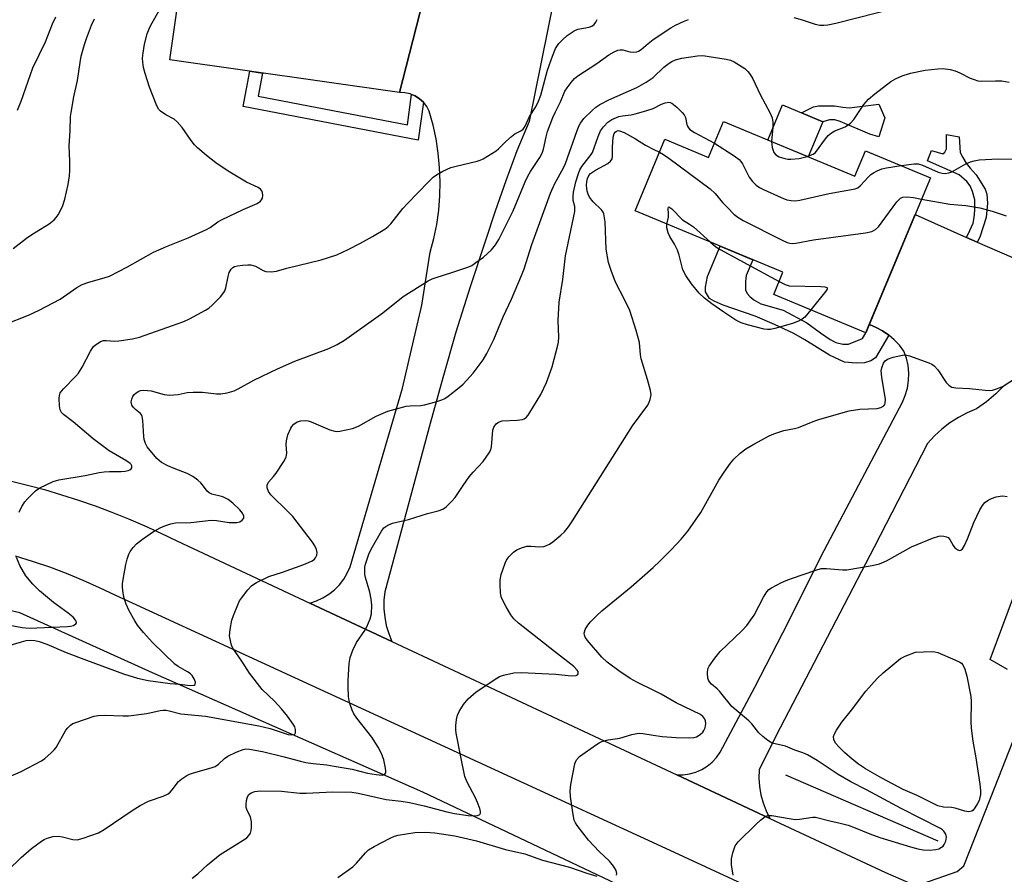
# Model space of a CAD drawing. Units: inches. Extents: x 1237770 to 1243770, y 565453 to 569453.
# Drawn here: x 1241827 to 1242096, y 565592 to 565826 of the extents above; entities that cross this region are included whole.
import ezdxf

# ---------------------------------------------------------------- set-up
doc = ezdxf.new("R2010")
doc.units = ezdxf.units.IN
doc.header["$MEASUREMENT"] = 0
for name, color, linetype in [('BLDG-Footprint', 5, 'Continuous'), ('CULTRL-Pad', 6, 'Continuous'), ('HYDRO-Canal', 164, 'Continuous'), ('TRANS-Driveway', 251, 'Continuous'), ('TRANS-Non Street Sidewalk', 7, 'Continuous'), ('TRANS-Road', 130, 'Continuous'), ('Undefined', 1, 'Continuous')]:
    doc.layers.add(name, color=color, linetype=linetype)

msp = doc.modelspace()

# ---------------------------------------------------------------- linework, layer by layer
at = {"layer": 'BLDG-Footprint'}
for points, elevation in [([(1241946.65, 565848.12), (1241939.07, 565844.41), (1241936.33, 565839.35), (1241938.85, 565839), (1241930.57, 565806.44), (1241867.65, 565815.38), (1241870.57, 565835.97), (1241878.96, 565834.78), (1241882.62, 565860.58), (1241900.39, 565858.05), (1241898.24, 565849.56), (1241928.51, 565845.27), (1241928.88, 565847.88), (1241925.79, 565852.77), (1241927.24, 565863.04), (1241934.01, 565867.32), (1241941.62, 565866.24), (1241947.82, 565856.43)], 538.61), ([(1242019.23, 565798.5), (1242055.25, 565783.53), (1242058.15, 565790.51), (1242075.91, 565783.12), (1242058.25, 565740.66), (1242033.01, 565751.16), (1242035.53, 565757.23), (1241995.03, 565774.07), (1242003.18, 565793.66), (1242015.15, 565788.69)], 547.93)]:
    msp.add_lwpolyline(points, close=True, dxfattribs=dict(at, elevation=elevation))
at = {"layer": 'CULTRL-Pad'}
msp.add_lwpolyline([(1242046.48, 565798.45), (1242042.48, 565788.84), (1242031.39, 565793.45), (1242035.39, 565803.06)], close=True, dxfattribs=at)
at = {"layer": 'HYDRO-Canal'}
msp.add_line((1242078.07, 565601.4), (1242036.36, 565619.46), dxfattribs=at)
msp.add_lwpolyline([(1242176.46, 565452.79), (1242190.79, 565484.92), (1242190.49, 565493.33), (1242189.04, 565495.65), (1242181.29, 565501.07), (1242020.08, 565575.42), (1241936.91, 565614.83), (1241862.89, 565647.5), (1241826.6, 565663.95), (1241806.87, 565668.56), (1241787.72, 565670.56), (1241717.08, 565671.33)], dxfattribs=at)
at = {"layer": 'TRANS-Driveway'}
for points in [[(1242097.07, 565648.41), (1242092.25, 565651.14), (1242105.37, 565686.22)], [(1242099.17, 565577.14), (1242071.99, 565589.16), (1242083.28, 565593.1), (1242085.08, 565594.64), (1242093.62, 565616.37), (1242099.33, 565630.81)]]:
    msp.add_lwpolyline(points, dxfattribs=at)
at = {"layer": 'TRANS-Non Street Sidewalk'}
for points in [[(1241933.85, 565805.92), (1241934.8, 565805.53), (1241936.03, 565804.76), (1241937.11, 565803.78), (1241935.69, 565793.43), (1241887.72, 565802.62), (1241889.56, 565812.27), (1241893.05, 565811.77), (1241891.84, 565805.42), (1241932.7, 565797.59)], [(1242061.81, 565803.29), (1242063.46, 565799.52), (1242061.81, 565794.35), (1242059.35, 565795.08), (1242051.23, 565798.52), (1242049.76, 565798.93), (1242048.33, 565798.97), (1242046.48, 565798.45), (1242040.59, 565800.9), (1242043.92, 565802.52), (1242045.29, 565802.81), (1242047.98, 565802.85), (1242049.65, 565802.84), (1242051.91, 565802.46), (1242053.7, 565802.27)], [(1242088.72, 565765.49), (1242085.81, 565766.78), (1242086.77, 565768.68), (1242087.62, 565770.7), (1242087.91, 565772.24), (1242088.08, 565774.23), (1242088.1, 565777.05), (1242087.48, 565779.32), (1242086.81, 565780.87), (1242085.87, 565782.07), (1242083.77, 565783.87), (1242075.1, 565787.78), (1242076.27, 565790.56), (1242079.29, 565789.7), (1242079.92, 565790.1), (1242080.33, 565791.05), (1242080.32, 565794.94), (1242083.77, 565794.36), (1242084.06, 565790.03), (1242084.8, 565788.63), (1242085.74, 565787.08), (1242086.85, 565785.76), (1242088.42, 565783.88), (1242090.9, 565780.01), (1242091.41, 565778.65), (1242091.59, 565776.15), (1242091.23, 565772.24), (1242089.48, 565766.85)], [(1242059.2, 565742.93), (1242059.23, 565742.92), (1242061.09, 565742.13), (1242062.85, 565741.15), (1242064.51, 565740.01), (1242060.88, 565733.8), (1242059.58, 565732.93), (1242057.87, 565732.46), (1242055.56, 565732.34), (1242052.43, 565732.57), (1242048.32, 565734.51), (1242041.58, 565738.73), (1242038.54, 565740.46), (1242033.22, 565742.95), (1242027.91, 565745.18), (1242019.17, 565748.25), (1242016.67, 565749.29), (1242015.45, 565750.05), (1242014.37, 565751.89), (1242014.32, 565753.12), (1242014.88, 565756.04), (1242018.37, 565764.36), (1242027.34, 565760.64), (1242025.47, 565756.33), (1242025.3, 565754.74), (1242025.25, 565753.19), (1242025.33, 565752.4), (1242025.72, 565751.44), (1242026.51, 565750.56), (1242027.57, 565749.64), (1242029.47, 565748.6), (1242035.63, 565746.86), (1242042.1, 565743.36), (1242045.83, 565740.6), (1242048.44, 565738.85), (1242050.04, 565738.01), (1242051.95, 565737.58), (1242053.5, 565737.51), (1242057.32, 565739.09), (1242058.25, 565740.66)]]:
    msp.add_lwpolyline(points, close=True, dxfattribs=at)
at = {"layer": 'TRANS-Road'}
for points in [[(1241972.74, 565831.46), (1241966.01, 565798.55), (1241962.71, 565790.44), (1241959.61, 565782.24), (1241956.71, 565773.98), (1241954.02, 565765.64), (1241949.89, 565753.28), (1241946, 565740.85), (1241942.36, 565728.34), (1241938.96, 565715.77), (1241926.53, 565669.7), (1241926.28, 565667.39), (1241926.27, 565665.07), (1241926.48, 565662.77), (1241926.91, 565660.49), (1241927.57, 565658.27), (1241928.44, 565656.12), (1241905.98, 565666.63), (1241907.82, 565667.22), (1241909.57, 565668.03), (1241911.21, 565669.04), (1241912.72, 565670.24), (1241914.07, 565671.62), (1241915.25, 565673.15), (1241916.24, 565674.81), (1241917.02, 565676.57), (1241931.35, 565725.49), (1241936.62, 565748.23), (1241938.96, 565762.71), (1241939.95, 565766.5), (1241940.72, 565770.34), (1241941.27, 565774.22), (1241941.58, 565778.13), (1241941.67, 565782.04), (1241941.52, 565785.96), (1241941.15, 565789.86), (1241940.55, 565793.73), (1241939.72, 565797.55), (1241938.67, 565801.33), (1241937.99, 565802.62), (1241937.11, 565803.78), (1241936.03, 565804.76), (1241934.8, 565805.53), (1241933.85, 565805.92), (1241933.45, 565806.09), (1241932.03, 565806.39), (1241930.57, 565806.44), (1241938.85, 565839)], [(1242096.18, 565726.3), (1242093.86, 565723.91), (1242091.32, 565721.75), (1242088.58, 565719.86), (1242086.03, 565718.77), (1242083.58, 565717.46), (1242081.25, 565715.96), (1242079.05, 565714.26), (1242077.01, 565712.39), (1242075.12, 565710.35), (1242060.5, 565681.98), (1242033.59, 565630.21), (1242029.05, 565620.99), (1242028.97, 565618.69), (1242029.11, 565616.38), (1242029.49, 565614.1), (1242030.11, 565611.88), (1242030.94, 565609.72), (1242031.99, 565607.66), (1242006.48, 565619.6), (1242008.25, 565619.59), (1242010, 565619.83), (1242011.7, 565620.31), (1242013.31, 565621.02), (1242014.82, 565621.94), (1242016.18, 565623.06), (1242017.37, 565624.36), (1242018.37, 565625.82), (1242027.89, 565643.56), (1242037.1, 565661.45), (1242046.02, 565679.5), (1242068.25, 565721.62), (1242069.05, 565723.52), (1242069.62, 565725.51), (1242069.94, 565727.56), (1242070, 565729.62), (1242069.81, 565731.68), (1242069.37, 565733.7), (1242068.69, 565735.66), (1242067.44, 565737.24), (1242066.05, 565738.7), (1242064.51, 565740.01), (1242062.85, 565741.15), (1242061.09, 565742.13), (1242059.23, 565742.92), (1242059.2, 565742.93), (1242071.72, 565773.04), (1242085.81, 565766.78), (1242088.72, 565765.49), (1242111.1, 565755.84)], [(1241823.92, 565700.12), (1241828.64, 565698.96), (1241833.34, 565697.69), (1241838, 565696.31), (1241842.63, 565694.83), (1241847.22, 565693.23), (1241851.78, 565691.53), (1241856.29, 565689.72), (1241860.76, 565687.8), (1241865.18, 565685.79), (1241869.56, 565683.67), (1241905.98, 565666.63), (1241928.44, 565656.12), (1242006.48, 565619.6), (1242031.99, 565607.66), (1242063.64, 565592.85), (1242071.99, 565589.16), (1242099.17, 565577.14)], [(1242190.19, 565513.07), (1242001.1, 565600.54), (1241852.85, 565668.73), (1241848.4, 565670.85), (1241843.9, 565672.84), (1241839.34, 565674.7), (1241834.73, 565676.42), (1241830.07, 565678.03), (1241825.37, 565679.49)]]:
    msp.add_lwpolyline(points, dxfattribs=at)
at = {"layer": 'Undefined'}
msp.add_line((1242000, 565790.98, 548), (1242001.71, 565790.12, 548), dxfattribs=at)
for points, elevation in [([(1241822.43, 565742.88), (1241828.94, 565745.44), (1241831.81, 565746.82), (1241837.62, 565749.89), (1241842.17, 565753.03), (1241843.67, 565753.88), (1241845.48, 565754.55), (1241849.7, 565755.69), (1241851.08, 565756.17), (1241856.02, 565758.71), (1241863.21, 565762.71), (1241866.74, 565764.25), (1241872.66, 565766.68), (1241877.67, 565768.92), (1241878.64, 565769.46), (1241880.79, 565771), (1241881.83, 565771.58), (1241887.73, 565774.44), (1241891.57, 565776.08), (1241892.44, 565776.71), (1241892.78, 565777.1), (1241892.99, 565777.54), (1241893.1, 565778.29), (1241893.02, 565779.05), (1241892.85, 565779.51), (1241892.49, 565779.95), (1241891.8, 565780.4), (1241888.64, 565781.92), (1241883.61, 565784.9), (1241880.27, 565787.22), (1241877.68, 565789.2), (1241875.21, 565791.28), (1241874.39, 565792.13), (1241873.47, 565793.31), (1241870.99, 565796.88), (1241869.66, 565798.43), (1241868.78, 565799.15), (1241866.53, 565800.38), (1241865.1, 565801.33), (1241864.53, 565801.93), (1241863.88, 565803.22), (1241862.09, 565807.93), (1241860.87, 565811.64), (1241860.45, 565813.33), (1241860.24, 565814.73), (1241860.18, 565815.86), (1241860.33, 565817.33), (1241860.72, 565819.67), (1241861.43, 565822.51), (1241862.15, 565824.35), (1241862.78, 565825.58), (1241866.3, 565831.64)], 538), ([(1242038.57, 565827.03), (1242040.8, 565826.36), (1242044.33, 565825.15), (1242045.68, 565824.92), (1242046.78, 565824.88), (1242047.87, 565825.01), (1242050.05, 565825.47), (1242066.96, 565829.74)], 542), ([(1241825.9, 565801.66), (1241826.89, 565804.08), (1241830.14, 565813.21), (1241833.57, 565820.32), (1241835.52, 565825.25), (1241836.39, 565827.22)], 534), ([(1241826.4, 565691.49), (1241827.14, 565693.12), (1241827.93, 565694.38), (1241828.72, 565695.28), (1241830.86, 565697.36), (1241832.03, 565698.21), (1241835.66, 565699.89), (1241837.27, 565700.42), (1241844.45, 565701.53), (1241848.32, 565702.37), (1241849.7, 565702.59), (1241851.11, 565702.69), (1241854.31, 565702.67), (1241855.44, 565702.77), (1241856.23, 565702.94), (1241856.69, 565703.13), (1241857.03, 565703.39), (1241857.24, 565703.71), (1241857.26, 565704.24), (1241857.06, 565704.59), (1241856.75, 565704.89), (1241855.63, 565705.65), (1241851.06, 565708.37), (1241846.66, 565711.58), (1241841.14, 565716.23), (1241838.56, 565718.3), (1241837.99, 565718.86), (1241837.6, 565719.53), (1241837.39, 565720.61), (1241837.32, 565722.62), (1241837.38, 565723.46), (1241837.62, 565724.23), (1241838.49, 565725.34), (1241841.93, 565728.78), (1241842.62, 565729.59), (1241843.62, 565731.27), (1241845.89, 565735.66), (1241846.69, 565736.86), (1241847.3, 565737.39), (1241847.97, 565737.85), (1241848.69, 565738.24), (1241849.44, 565738.5), (1241850.2, 565738.57), (1241852.57, 565738.39), (1241853.7, 565738.45), (1241857.37, 565738.96), (1241859.33, 565739.46), (1241868.41, 565742.62), (1241871.45, 565743.79), (1241873.05, 565744.52), (1241877.38, 565746.82), (1241878.35, 565747.44), (1241879.23, 565748.21), (1241881.52, 565750.54), (1241882.44, 565751.66), (1241882.7, 565752.16), (1241882.95, 565752.96), (1241883.57, 565756.07), (1241883.89, 565757.19), (1241884.41, 565758.11), (1241884.92, 565758.55), (1241885.36, 565758.77), (1241886.15, 565758.98), (1241887.56, 565759.17), (1241888.98, 565759.3), (1241889.82, 565759.28), (1241891.09, 565758.94), (1241893.19, 565757.75), (1241893.95, 565757.46), (1241895.39, 565757.34), (1241896.84, 565757.53), (1241899.68, 565758.33), (1241909.06, 565760.63), (1241913.33, 565762), (1241916.51, 565763.49), (1241919.88, 565765.2), (1241923.14, 565766.99), (1241926.51, 565769.06), (1241927.4, 565769.73), (1241928.17, 565770.5), (1241931.45, 565774.65), (1241932.8, 565776.16), (1241938.38, 565781.93), (1241939.78, 565783.26), (1241940.63, 565783.95), (1241942.44, 565784.95), (1241944.6, 565785.91), (1241946.03, 565786.31), (1241951.81, 565787.63), (1241952.65, 565787.91), (1241953.44, 565788.29), (1241956.97, 565790.45), (1241957.63, 565790.99), (1241959.61, 565793.04), (1241961.18, 565794.42), (1241962.13, 565795.11), (1241963.77, 565795.93), (1241964.37, 565796.38), (1241964.99, 565797.28), (1241966.18, 565799.86), (1241967.9, 565802.57), (1241968.64, 565804.06), (1241969.2, 565805.7), (1241971.11, 565812.54), (1241972.4, 565816.37), (1241973.23, 565818.52), (1241974.14, 565819.87), (1241975.15, 565820.92), (1241976.45, 565822.09), (1241978.34, 565823.36), (1241979.37, 565823.76), (1241982.5, 565824.35), (1241983.19, 565824.63), (1241983.81, 565825.08), (1241984.29, 565825.71), (1241984.66, 565826.45)], 540), ([(1242000, 565820.93), (1242004.8, 565824.19), (1242006.1, 565824.89), (1242008.28, 565825.88), (1242009.65, 565826.45)], 542), ([(1241821.69, 565654.44), (1241827, 565656.04), (1241828.33, 565656.34), (1241829.6, 565656.46), (1241830.71, 565656.37), (1241831.81, 565656.09), (1241833.97, 565655.34), (1241839.23, 565653.08), (1241844.79, 565650.96), (1241854.98, 565647.28), (1241858.81, 565646.06), (1241861.72, 565645.46), (1241867.76, 565644.58), (1241870.27, 565644.43), (1241873.25, 565644.05), (1241874.28, 565644.16), (1241874.59, 565644.37), (1241874.64, 565644.93), (1241874.3, 565645.89), (1241873.73, 565646.77), (1241873.2, 565647.32), (1241872.52, 565647.82), (1241869.95, 565649.25), (1241869.04, 565649.91), (1241862.9, 565655.87), (1241860.46, 565658.57), (1241858.81, 565660.55), (1241858.03, 565661.75), (1241856.5, 565664.53), (1241855.66, 565666.35), (1241855.09, 565667.97), (1241854.82, 565669.35), (1241854.67, 565671.03), (1241854.69, 565671.88), (1241854.84, 565673.07), (1241855.56, 565677.2), (1241855.91, 565678.64), (1241856.39, 565680.02), (1241856.78, 565680.77), (1241857.58, 565681.88), (1241858.53, 565682.87), (1241860.13, 565684.1), (1241863.19, 565686.27), (1241864.95, 565687.22), (1241866.27, 565687.78), (1241867.9, 565688.33), (1241869.18, 565688.59), (1241873.41, 565688.74), (1241878.98, 565689.32), (1241880.44, 565689.29), (1241883.92, 565688.72), (1241886.01, 565688.69), (1241886.8, 565688.9), (1241887.45, 565689.33), (1241887.88, 565689.87), (1241887.94, 565690.07), (1241887.91, 565690.46), (1241887.5, 565691.29), (1241886.79, 565692.14), (1241884.91, 565693.98), (1241883.59, 565695.02), (1241882.14, 565695.69), (1241879.15, 565696.49), (1241878.41, 565696.8), (1241877.83, 565697.3), (1241876.9, 565698.67), (1241876.15, 565699.58), (1241875.3, 565700.32), (1241873.92, 565701.3), (1241872.42, 565702.13), (1241868.78, 565703.46), (1241867.11, 565704.22), (1241865.4, 565705.17), (1241864.1, 565706.26), (1241861.43, 565709.4), (1241860.94, 565710.37), (1241860.65, 565711.44), (1241860.51, 565712.28), (1241860.28, 565716.64), (1241860.1, 565717.73), (1241859.9, 565718.21), (1241859.57, 565718.59), (1241858.27, 565719.6), (1241857.7, 565720.2), (1241857.26, 565720.86), (1241857.11, 565721.31), (1241857.07, 565721.73), (1241857.21, 565722.48), (1241857.5, 565723.2), (1241857.78, 565723.64), (1241858.39, 565724.22), (1241859.11, 565724.67), (1241859.63, 565724.87), (1241860.49, 565724.98), (1241862.56, 565724.79), (1241866.1, 565723.75), (1241867.52, 565723.57), (1241869.88, 565723.79), (1241872.38, 565724.29), (1241874.07, 565724.4), (1241876.63, 565724.38), (1241880.44, 565723.96), (1241881.6, 565723.92), (1241883.32, 565724.2), (1241885.28, 565724.77), (1241886.33, 565725.27), (1241890.67, 565727.71), (1241897.09, 565730.78), (1241901.9, 565732.84), (1241911.16, 565736.31), (1241913.47, 565737.43), (1241915.45, 565738.62), (1241923.43, 565744.29), (1241925.95, 565746.16), (1241931.56, 565750.57), (1241938.43, 565754.86), (1241939.48, 565755.41), (1241940.27, 565755.72), (1241945.17, 565757.24), (1241949.27, 565758.64), (1241950.3, 565759.11), (1241951.48, 565759.86), (1241953.53, 565761.36), (1241955.74, 565763.33), (1241956.86, 565764.71), (1241957.73, 565766.18), (1241961.7, 565774.03), (1241964.94, 565781.96), (1241965.66, 565783.56), (1241966.39, 565784.82), (1241968.93, 565788.64), (1241969.62, 565789.86), (1241969.97, 565790.92), (1241970.69, 565794.28), (1241971.1, 565795.82), (1241972.52, 565799.59), (1241973.22, 565801.2), (1241974.6, 565803.89), (1241975.85, 565806.78), (1241976.46, 565807.78), (1241977.52, 565809.19), (1241978.48, 565810.3), (1241979.37, 565811.04), (1241984.55, 565814.41), (1241987.87, 565816.78), (1241989.31, 565817.61), (1241990.29, 565818.05), (1241991, 565818.19), (1241991.7, 565818.12), (1241993.61, 565817.58), (1241994.72, 565817.51), (1241995.52, 565817.61), (1241996.03, 565817.8), (1241996.73, 565818.24), (1241998.64, 565819.9), (1242000, 565820.93)], 542), ([(1242000, 565810.55), (1242002.93, 565813.37), (1242004.4, 565814.53), (1242005.09, 565814.94), (1242006.16, 565815.41), (1242007.83, 565815.9), (1242012.17, 565816.49), (1242013.62, 565816.55), (1242020.01, 565815.61), (1242021.14, 565815.35), (1242022.18, 565814.89), (1242025.08, 565813.01), (1242025.91, 565812.25), (1242026.6, 565811.37), (1242027.33, 565810.16), (1242029.27, 565805.93), (1242032.07, 565800.84), (1242032.58, 565799.48), (1242032.79, 565798.37), (1242032.74, 565796.96), (1242032.38, 565793.03)], 544), ([(1242042.22, 565788.95), (1242043.81, 565789.56), (1242044.48, 565790), (1242047.21, 565793.78), (1242047.95, 565794.65), (1242048.81, 565795.43), (1242049.77, 565796), (1242052.63, 565797.08), (1242054.02, 565798.05), (1242054.96, 565799.1), (1242057.67, 565803.16), (1242058.95, 565804.63), (1242060.67, 565806.14), (1242065.09, 565809.48), (1242066.37, 565810.19), (1242068.23, 565811.07), (1242070.49, 565811.74), (1242074.51, 565812.61), (1242077.92, 565812.98), (1242079.34, 565813.01), (1242081.33, 565812.74), (1242082.72, 565812.4), (1242084.03, 565811.83), (1242086.85, 565810.41), (1242087.89, 565809.99), (1242088.95, 565809.67), (1242090.05, 565809.55), (1242093.74, 565809.67), (1242095.45, 565809.63), (1242097.51, 565809.27)], 544), ([(1242000, 565802.11), (1242002.26, 565803.24), (1242003.3, 565803.64), (1242004.25, 565803.77), (1242004.69, 565803.69), (1242005.14, 565803.5), (1242006.47, 565802.42), (1242007.92, 565800.97), (1242008.47, 565800.32), (1242008.85, 565799.59), (1242009.25, 565797.71), (1242009.42, 565797.2), (1242009.71, 565796.75), (1242010.08, 565796.36), (1242011.28, 565795.55), (1242016.78, 565792.61)], 546), ([(1242032.38, 565793.03), (1242032.59, 565791.44), (1242033.08, 565790.06), (1242033.58, 565789.39), (1242034.49, 565788.86), (1242036.07, 565788.36), (1242036.86, 565788.23), (1242037.71, 565788.2), (1242039.99, 565788.35), (1242042.22, 565788.95)], 544), ([(1242001.71, 565790.12), (1242002.82, 565789.49), (1242004.28, 565788.45), (1242015.62, 565780.12), (1242016.98, 565778.83), (1242019.01, 565776.38), (1242020.45, 565774.86), (1242022.14, 565773.16), (1242023.2, 565772.29), (1242024.65, 565771.44), (1242035.32, 565766), (1242036.68, 565765.4), (1242037.46, 565765.2), (1242038.24, 565765.15), (1242039.09, 565765.23), (1242043.91, 565766.14), (1242058.14, 565768), (1242059.86, 565768.37), (1242060.85, 565768.91), (1242061.67, 565769.71), (1242066.77, 565776.53), (1242067.33, 565777.18), (1242067.75, 565777.53), (1242068.41, 565777.82), (1242069.53, 565777.89), (1242071.28, 565777.7), (1242073.48, 565777.27)], 548), ([(1242016.78, 565792.61), (1242022.19, 565789.16), (1242023.56, 565788.11), (1242024, 565787.59), (1242024.43, 565786.9), (1242026.26, 565783.23), (1242027.18, 565782.08), (1242028.23, 565781.06), (1242029.17, 565780.44), (1242030.2, 565779.91), (1242035.02, 565777.73), (1242036.64, 565777.08), (1242037.79, 565776.85), (1242038.96, 565776.8), (1242040.13, 565776.95), (1242048.24, 565778.84), (1242055.29, 565780.1), (1242056.02, 565780.39), (1242056.8, 565780.97), (1242058.97, 565783.39), (1242059.61, 565783.99), (1242060.32, 565784.47), (1242061.34, 565785), (1242062.65, 565785.54), (1242063.95, 565785.87), (1242067.9, 565786.45)], 546), ([(1242073.48, 565777.27), (1242081.23, 565775.87), (1242085.59, 565775.55), (1242089.46, 565774.87), (1242092.84, 565773.92), (1242096.65, 565772.72)], 548), ([(1242003.75, 565770.44), (1242004.18, 565772.28), (1242004.22, 565773.16), (1242004.13, 565774.87), (1242004.22, 565775.1), (1242004.31, 565775.11), (1242005.08, 565774.57), (1242008.04, 565771.63), (1242009.99, 565770.43), (1242011.06, 565769.68), (1242015.67, 565765.49)], 550), ([(1242043.19, 565746.92), (1242041.53, 565744.95), (1242040.85, 565744.4), (1242039.83, 565743.8), (1242038.16, 565743.2), (1242033.29, 565741.84), (1242032.14, 565741.59), (1242031.29, 565741.55), (1242030.42, 565741.68), (1242025.83, 565742.85), (1242024.14, 565743.38), (1242022.67, 565744.13), (1242019.33, 565746.28), (1242016.05, 565748.6), (1242014.03, 565750.14), (1242012.57, 565751.55), (1242010.52, 565754.07), (1242008.97, 565756.35), (1242008.15, 565757.93), (1242007.73, 565759.32), (1242007.12, 565761.89), (1242006.68, 565763.24), (1242005.87, 565764.96), (1242004.59, 565766.99), (1242004.14, 565768.04), (1242003.77, 565769.39), (1242003.71, 565769.93), (1242003.75, 565770.44)], 550), ([(1242015.67, 565765.49), (1242017.13, 565764.21), (1242018.31, 565763.43), (1242034.49, 565754.72)], 550), ([(1242034.49, 565754.72), (1242036.17, 565753.85), (1242037.24, 565753.53), (1242045.9, 565753.29), (1242047, 565753.21), (1242047.58, 565753.04), (1242047.68, 565752.94), (1242047.65, 565752.64), (1242047.28, 565752.03), (1242043.19, 565746.92)], 550), ([(1242000, 565676.4), (1242001.81, 565678.07), (1242005.04, 565681.34), (1242007.68, 565684.14), (1242009.51, 565686.29), (1242013.06, 565691.4), (1242018.03, 565700.3), (1242019.46, 565702.51), (1242021.19, 565704.92), (1242022.14, 565706.05), (1242023.82, 565707.71), (1242025.34, 565708.86), (1242027.55, 565710.19), (1242031.74, 565712.39), (1242033.08, 565713), (1242035.83, 565713.88), (1242038.7, 565714.41), (1242039.77, 565714.68), (1242044.25, 565716.51), (1242045.64, 565716.99), (1242053.7, 565719.32), (1242056.64, 565719.7), (1242061.31, 565719.95), (1242062.35, 565720.2), (1242063.18, 565720.67), (1242063.42, 565720.98), (1242063.57, 565721.34), (1242063.61, 565722.4), (1242062.61, 565728.51), (1242062.45, 565730.27), (1242062.59, 565731.08), (1242063.11, 565732.33), (1242063.55, 565732.97), (1242064.17, 565733.43), (1242065.76, 565733.97), (1242068.27, 565734.56), (1242069.09, 565734.61), (1242070.21, 565734.37), (1242075.48, 565732.39), (1242076.28, 565732.03), (1242077, 565731.59), (1242077.95, 565730.49), (1242080.28, 565727), (1242081.11, 565726.2), (1242081.83, 565725.79), (1242082.92, 565725.58), (1242086.68, 565725.44), (1242090.96, 565724.9), (1242092.09, 565724.84), (1242092.92, 565724.95), (1242093.73, 565725.19), (1242095.05, 565725.69), (1242095.81, 565726.06), (1242101.06, 565729.4)], 550), ([(1242021.88, 565592.09), (1242021.49, 565594.92), (1242021.42, 565596.62), (1242021.78, 565598.27), (1242022.47, 565600.12), (1242023.31, 565601.24), (1242028.1, 565606.03), (1242029.37, 565607.15), (1242030.69, 565608.15), (1242031.4, 565608.47), (1242032.49, 565608.5), (1242037.28, 565607.59), (1242038.91, 565607.4), (1242040.04, 565607.47), (1242043.71, 565607.98), (1242044.45, 565607.98), (1242045.22, 565607.86), (1242048.39, 565607), (1242051.21, 565606.4), (1242053.41, 565605.81), (1242055.29, 565605.12), (1242059.36, 565603.39), (1242062.08, 565602.39), (1242070.46, 565599.84), (1242072.53, 565599.31), (1242073.98, 565599.04), (1242075.69, 565599), (1242077.4, 565599.13), (1242078.21, 565599.34), (1242078.96, 565599.74), (1242079.39, 565600.09), (1242079.72, 565600.49), (1242080.18, 565601.42), (1242080.31, 565602.53), (1242080.17, 565603.34), (1242079.65, 565604.18), (1242079.28, 565604.54), (1242078.69, 565604.94), (1242067.95, 565610.4), (1242058.44, 565615.48), (1242054.1, 565617.69), (1242050.71, 565619.69), (1242044.96, 565623.51), (1242042.24, 565625.08), (1242040.97, 565625.66), (1242038.76, 565626.38), (1242036.24, 565627.47), (1242032.62, 565628.28), (1242032.11, 565628.51), (1242031.38, 565628.98), (1242030, 565630.07), (1242028.93, 565631.06), (1242027.01, 565633.54), (1242026.22, 565634.37), (1242021.52, 565638.28), (1242018.17, 565642.47), (1242017.56, 565643.1), (1242015.97, 565644.43), (1242015.4, 565645.04), (1242015.14, 565645.51), (1242015, 565646.04), (1242014.87, 565647.47), (1242015, 565648.58), (1242015.36, 565649.35), (1242016.88, 565651.52), (1242018.34, 565653.37), (1242024.29, 565659.02), (1242025.66, 565660.51), (1242027.62, 565663.32), (1242030.23, 565668.28), (1242031.14, 565669.74), (1242031.7, 565670.31), (1242032.39, 565670.78), (1242035.16, 565672.23), (1242036.47, 565672.82), (1242037.87, 565673.34), (1242044.59, 565675.67), (1242045.98, 565676.06), (1242047.44, 565676.14), (1242051.85, 565675.73), (1242053.01, 565675.73), (1242060.01, 565676.91), (1242062.03, 565677.35), (1242063.95, 565678.19), (1242070.72, 565682.05), (1242076.53, 565684.42), (1242078.21, 565684.97), (1242078.77, 565685.03), (1242079.57, 565684.96), (1242080.34, 565684.77), (1242080.79, 565684.55), (1242081.28, 565684.04), (1242082.12, 565682.41), (1242082.64, 565681.72), (1242083.47, 565681.17), (1242083.91, 565681.07), (1242084.24, 565681.11), (1242084.74, 565681.49), (1242085.29, 565682.39), (1242086.11, 565684.2), (1242087.84, 565688.66), (1242089.5, 565692.15), (1242090.16, 565693.31), (1242090.86, 565694.13), (1242091.71, 565694.81), (1242092.67, 565695.3), (1242093.97, 565695.72), (1242095.01, 565695.93), (1242095.8, 565695.96), (1242096.93, 565695.81)], 552), ([(1241821.91, 565660.91), (1241827.17, 565659.95), (1241829.08, 565659.78), (1241839.64, 565660.2), (1241840.44, 565660.29), (1241841.23, 565660.52), (1241841.87, 565660.91), (1241842.08, 565661.23), (1241842.08, 565661.4), (1241841.8, 565661.97), (1241841.12, 565662.78), (1241839.83, 565663.91), (1241835.79, 565666.77), (1241831.94, 565669.94), (1241830.08, 565671.83), (1241828.18, 565674.07), (1241826.59, 565676.95), (1241825.68, 565679.11)], 540), ([(1242000, 565642.79), (1241995.69, 565644.88), (1241993.66, 565646.02), (1241990.56, 565648.06), (1241987.39, 565650.43), (1241985.91, 565651.81), (1241981.99, 565656.39), (1241981.37, 565657.34), (1241981.19, 565657.84), (1241981.15, 565658.36), (1241981.42, 565659.39), (1241982.09, 565660.61), (1241982.84, 565661.48), (1241984.48, 565663.1), (1241985.99, 565664.47), (1241993.97, 565671.04), (1242000, 565676.4)], 550), ([(1242000, 565630.43), (1242002.48, 565630.12), (1242006.3, 565629.8), (1242009.77, 565629.71), (1242011.2, 565629.81), (1242011.89, 565630), (1242012.34, 565630.23), (1242013.01, 565630.7), (1242013.59, 565631.29), (1242013.89, 565631.73), (1242014.24, 565632.46), (1242014.46, 565633.57), (1242014.37, 565634.41), (1242014.09, 565635), (1242013.61, 565635.56), (1242012.93, 565636.08), (1242006.26, 565639.33), (1242002.21, 565641.66), (1242000, 565642.79)], 550), ([(1241989.96, 565592.16), (1241990.01, 565592.61), (1241989.88, 565593.35), (1241989.17, 565594.58), (1241988.07, 565595.97), (1241985.24, 565598.57), (1241982.3, 565601.67), (1241979.19, 565605.68), (1241978.71, 565606.41), (1241978.35, 565607.2), (1241977.97, 565609.24), (1241977.39, 565613.7), (1241977.3, 565615.18), (1241977.49, 565616.9), (1241978.51, 565622.61), (1241978.69, 565623.14), (1241979.06, 565623.79), (1241979.84, 565624.58), (1241984.44, 565627.88), (1241985.19, 565628.34), (1241985.99, 565628.69), (1241987.72, 565629.16), (1241990.92, 565629.65), (1241994.17, 565630.66), (1241995.5, 565630.93), (1241996.28, 565630.98), (1241997.14, 565630.92), (1242000, 565630.43)], 550), ([(1241913.68, 565591.45), (1241917.79, 565594.44), (1241918.75, 565595.41), (1241921.19, 565598.26), (1241922.06, 565599.05), (1241923.56, 565599.94), (1241927.95, 565602.22), (1241929.2, 565602.77), (1241930.18, 565603.05), (1241934.76, 565603.78), (1241937.61, 565603.87), (1241940.19, 565603.74), (1241945.73, 565602.87), (1241951.59, 565601.54), (1241959.52, 565599.18), (1241964.85, 565597.96), (1241969.74, 565596.19), (1241977.12, 565594.28), (1241981.86, 565592.64), (1241984.62, 565591.84)], 550)]:
    msp.add_lwpolyline(points, dxfattribs=dict(at, elevation=elevation))
at = {"layer": 'Undefined', "elevation": 554}
msp.add_lwpolyline([(1242086.48, 565609.45), (1242085.4, 565609.63), (1242082.73, 565610.48), (1242081.73, 565610.61), (1242079.47, 565610.73), (1242077.97, 565611.1), (1242072.33, 565613.89), (1242068.48, 565615.58), (1242062.62, 565618.68), (1242058.13, 565621.28), (1242056.28, 565622.53), (1242054.46, 565623.9), (1242052.37, 565625.74), (1242050.92, 565627.16), (1242049.98, 565628.3), (1242049.52, 565629.31), (1242049.41, 565630.09), (1242049.64, 565630.86), (1242050.21, 565631.86), (1242051.7, 565634.06), (1242054.3, 565637.29), (1242058.28, 565642.5), (1242061.32, 565645.96), (1242062.99, 565647.57), (1242067.75, 565651.44), (1242069.05, 565652.11), (1242071.82, 565653.17), (1242076.24, 565653.33), (1242077.11, 565653.29), (1242077.95, 565653.09), (1242082.64, 565651.11), (1242083.96, 565650.47), (1242084.42, 565650.15), (1242084.78, 565649.75), (1242085.33, 565648.53), (1242085.88, 565646.63), (1242087.04, 565641.09), (1242087.12, 565639.65), (1242086.98, 565634.09), (1242087.05, 565632.34), (1242087.56, 565628.84), (1242088.4, 565624.28), (1242089.49, 565617.05), (1242089.66, 565615.31), (1242089.62, 565614.19), (1242089.5, 565613.36), (1242089.24, 565612.55), (1242088.86, 565611.78), (1242088.14, 565610.54), (1242087.64, 565609.9), (1242087.25, 565609.6)], close=True, dxfattribs=at)
at = {"layer": 'Undefined'}
for points in [[(1241824.7, 565763.72, 536), (1241828.4, 565766.54, 536), (1241829.84, 565767.54, 536), (1241834.57, 565770.53, 536), (1241835.92, 565771.63, 536), (1241836.52, 565772.24, 536), (1241837.04, 565772.92, 536), (1241837.59, 565773.95, 536), (1241838.32, 565775.55, 536), (1241838.88, 565777.22, 536), (1241839.79, 565781.27, 536), (1241840.15, 565783.63, 536), (1241840.28, 565785.1, 536), (1241840.27, 565787.61, 536), (1241840.06, 565791.89, 536), (1241840.37, 565795.98, 536), (1241840.48, 565799.85, 536), (1241840.61, 565800.99, 536), (1241841.38, 565805.26, 536), (1241842.39, 565809.76, 536), (1241843.06, 565814.68, 536), (1241843.38, 565816.4, 536), (1241844.25, 565819.57, 536), (1241844.81, 565821.27, 536), (1241846.21, 565824.87, 536), (1241847.05, 565826.59, 536)], [(1241819.73, 565617.38, 544), (1241826.92, 565620.48, 544), (1241832.46, 565623.39, 544), (1241833.39, 565624.08, 544), (1241835.11, 565625.64, 544), (1241835.93, 565626.45, 544), (1241836.48, 565627.11, 544), (1241839.18, 565631.83, 544), (1241839.67, 565632.49, 544), (1241840.4, 565633.2, 544), (1241841.11, 565633.62, 544), (1241841.9, 565633.95, 544), (1241846.88, 565635.64, 544), (1241847.99, 565635.85, 544), (1241849.65, 565635.94, 544), (1241854.87, 565635.73, 544), (1241856.33, 565635.75, 544), (1241861.34, 565636.43, 544), (1241864.97, 565637.22, 544), (1241865.8, 565637.32, 544), (1241866.62, 565637.3, 544), (1241867.42, 565637.16, 544), (1241870.67, 565636.31, 544), (1241877.39, 565635.69, 544), (1241891.99, 565633.03, 544), (1241895.12, 565632.29, 544), (1241900.09, 565630.64, 544), (1241901.09, 565630.51, 544), (1241901.7, 565630.62, 544), (1241901.84, 565630.72, 544), (1241902.03, 565631.05, 544), (1241902.08, 565632, 544), (1241901.87, 565632.76, 544), (1241901.45, 565633.51, 544), (1241899.9, 565635.63, 544), (1241898.18, 565637.71, 544), (1241896.27, 565639.77, 544), (1241892.93, 565643, 544), (1241889.46, 565647.39, 544), (1241887.34, 565650.74, 544), (1241884.92, 565654.28, 544), (1241884.57, 565655.09, 544), (1241884.32, 565655.93, 544), (1241884.02, 565657.65, 544), (1241884.17, 565659.36, 544), (1241884.64, 565661.92, 544), (1241885.07, 565663.27, 544), (1241886.25, 565666.19, 544), (1241886.75, 565667.21, 544), (1241887.22, 565667.94, 544), (1241889.02, 565670.25, 544), (1241889.99, 565671.32, 544), (1241890.66, 565671.84, 544), (1241891.39, 565672.27, 544), (1241894.73, 565673.91, 544), (1241898.53, 565675.13, 544), (1241904.31, 565677.15, 544), (1241905.61, 565677.7, 544), (1241906.59, 565678.2, 544), (1241907.23, 565678.67, 544), (1241907.55, 565679.06, 544), (1241907.88, 565679.72, 544), (1241907.98, 565680.51, 544), (1241907.82, 565681.33, 544), (1241907.35, 565682.32, 544), (1241906.68, 565683.31, 544), (1241901.28, 565690.33, 544), (1241899.89, 565691.78, 544), (1241895.27, 565696.28, 544), (1241894.67, 565697.15, 544), (1241894.3, 565698.19, 544), (1241894.28, 565698.93, 544), (1241894.62, 565699.75, 544), (1241896.06, 565701.34, 544), (1241896.77, 565702.25, 544), (1241898.85, 565705.38, 544), (1241899.5, 565706.62, 544), (1241899.63, 565707.16, 544), (1241899.66, 565707.73, 544), (1241899.52, 565710.09, 544), (1241899.55, 565711.04, 544), (1241899.98, 565712.7, 544), (1241900.74, 565714.56, 544), (1241901.04, 565715.02, 544), (1241901.6, 565715.63, 544), (1241902.47, 565716.26, 544), (1241903.54, 565716.56, 544), (1241904.67, 565716.64, 544), (1241905.51, 565716.54, 544), (1241906.35, 565716.28, 544), (1241911.44, 565714.12, 544), (1241912.78, 565713.7, 544), (1241913.34, 565713.65, 544), (1241914.2, 565713.73, 544), (1241917.67, 565714.48, 544), (1241919.32, 565715.06, 544), (1241924.18, 565717.78, 544), (1241926.02, 565718.66, 544), (1241927.38, 565719.19, 544), (1241932.38, 565720.55, 544), (1241933.49, 565720.67, 544), (1241936.29, 565720.77, 544), (1241937.42, 565720.93, 544), (1241940.51, 565721.74, 544), (1241942.17, 565722.26, 544), (1241942.94, 565722.63, 544), (1241943.89, 565723.28, 544), (1241946.86, 565725.64, 544), (1241947.95, 565726.6, 544), (1241950.7, 565729.61, 544), (1241953.41, 565733.26, 544), (1241954.42, 565734.98, 544), (1241956.35, 565738.83, 544), (1241958.97, 565745.03, 544), (1241961.2, 565749.89, 544), (1241963.95, 565756.34, 544), (1241964.64, 565758.21, 544), (1241966.79, 565764.8, 544), (1241971.9, 565778.91, 544), (1241973.06, 565781.5, 544), (1241975.41, 565785.82, 544), (1241975.98, 565787.03, 544), (1241979.16, 565796.09, 544), (1241979.7, 565797.42, 544), (1241980.06, 565798.1, 544), (1241981.03, 565799.3, 544), (1241983.26, 565801.51, 544), (1241984.31, 565802.41, 544), (1241985.41, 565803.18, 544), (1241987.89, 565804.47, 544), (1241995.49, 565807.82, 544), (1241998.05, 565809.25, 544), (1242000, 565810.55, 544)], [(1241823.26, 565593.42, 546), (1241826.97, 565596.96, 546), (1241829.78, 565599.38, 546), (1241832.49, 565601.47, 546), (1241833.23, 565601.9, 546), (1241834.02, 565602.24, 546), (1241835.68, 565602.71, 546), (1241837.07, 565602.76, 546), (1241838.21, 565602.6, 546), (1241841.08, 565601.86, 546), (1241842.23, 565601.8, 546), (1241843.92, 565602.23, 546), (1241848.13, 565603.72, 546), (1241849.66, 565604.62, 546), (1241857.28, 565609.86, 546), (1241859.51, 565611.2, 546), (1241861.78, 565612.38, 546), (1241865.83, 565613.76, 546), (1241867.15, 565614.38, 546), (1241867.74, 565614.87, 546), (1241868.27, 565615.44, 546), (1241870.04, 565617.76, 546), (1241870.88, 565618.48, 546), (1241872.28, 565619.39, 546), (1241873.03, 565619.76, 546), (1241874.08, 565620.14, 546), (1241878.97, 565621.5, 546), (1241880.02, 565621.88, 546), (1241880.97, 565622.5, 546), (1241882.65, 565624.03, 546), (1241883.54, 565624.7, 546), (1241885.84, 565625.84, 546), (1241887.69, 565626.57, 546), (1241888.45, 565626.69, 546), (1241889.44, 565626.66, 546), (1241893.05, 565626.02, 546), (1241898.97, 565624.52, 546), (1241903.43, 565623.29, 546), (1241904.84, 565622.99, 546), (1241906.86, 565622.68, 546), (1241910.61, 565622.31, 546), (1241912.63, 565621.99, 546), (1241917.56, 565621.11, 546), (1241921.76, 565620.09, 546), (1241924.14, 565619.64, 546), (1241925.76, 565619.52, 546), (1241926.46, 565619.69, 546), (1241926.76, 565620.14, 546), (1241926.81, 565620.61, 546), (1241926.74, 565621.42, 546), (1241926.29, 565623.67, 546), (1241925.63, 565625.42, 546), (1241924.66, 565627.19, 546), (1241922.96, 565629.88, 546), (1241918.88, 565635.08, 546), (1241918.04, 565636.26, 546), (1241917.56, 565637.26, 546), (1241917.02, 565638.85, 546), (1241916.74, 565639.93, 546), (1241916.59, 565641.07, 546), (1241916.49, 565643.68, 546), (1241916.5, 565645.42, 546), (1241916.72, 565650.04, 546), (1241916.98, 565651.75, 546), (1241917.73, 565653.7, 546), (1241918.75, 565655.86, 546), (1241921.02, 565659.14, 546), (1241921.6, 565660.12, 546), (1241922.48, 565662.28, 546), (1241922.85, 565663.68, 546), (1241922.97, 565666.03, 546), (1241922.8, 565667.71, 546), (1241922.39, 565669.61, 546), (1241921.21, 565673.6, 546), (1241921.05, 565674.46, 546), (1241921, 565675.32, 546), (1241921.04, 565676.46, 546), (1241921.2, 565677.3, 546), (1241922.27, 565680.29, 546), (1241923.12, 565682.06, 546), (1241925.58, 565686.34, 546), (1241926.28, 565687.2, 546), (1241927.33, 565687.98, 546), (1241928.59, 565688.49, 546), (1241933.03, 565689.53, 546), (1241938.17, 565691.14, 546), (1241941.09, 565691.85, 546), (1241942.39, 565692.36, 546), (1241943.33, 565693.02, 546), (1241944.82, 565694.46, 546), (1241945.8, 565695.56, 546), (1241947.93, 565698.86, 546), (1241949.61, 565701.19, 546), (1241950.7, 565702.51, 546), (1241953.43, 565705.37, 546), (1241955.12, 565707.8, 546), (1241955.53, 565708.57, 546), (1241955.76, 565709.38, 546), (1241956.13, 565714.01, 546), (1241956.39, 565714.81, 546), (1241956.98, 565715.71, 546), (1241957.61, 565716.21, 546), (1241958.64, 565716.58, 546), (1241962.79, 565716.72, 546), (1241964.18, 565716.91, 546), (1241964.65, 565717.09, 546), (1241965.23, 565717.49, 546), (1241965.77, 565718.08, 546), (1241966.25, 565718.79, 546), (1241969.21, 565723.78, 546), (1241970.81, 565727.01, 546), (1241972.36, 565731.3, 546), (1241973.92, 565737.23, 546), (1241974.06, 565738.07, 546), (1241974.15, 565739.45, 546), (1241973.96, 565744.01, 546), (1241974.26, 565749.08, 546), (1241975.27, 565755.26, 546), (1241976.01, 565761.75, 546), (1241978.54, 565773.83, 546), (1241978.59, 565775.2, 546), (1241978.12, 565776.9, 546), (1241978.05, 565778.01, 546), (1241978.21, 565779.14, 546), (1241978.84, 565782, 546), (1241979.52, 565784.32, 546), (1241979.95, 565785.25, 546), (1241980.47, 565786.16, 546), (1241983.01, 565789.45, 546), (1241983.41, 565790.07, 546), (1241984.91, 565794.43, 546), (1241985.61, 565796, 546), (1241986.43, 565797.1, 546), (1241987.57, 565798.3, 546), (1241988.73, 565799.09, 546), (1241990.59, 565799.87, 546), (1241991.62, 565800.11, 546), (1241994.01, 565800.38, 546), (1241995.11, 565800.59, 546), (1241997.98, 565801.42, 546), (1242000, 565802.11, 546)], [(1241873.74, 565591.25, 548), (1241875.32, 565592.48, 548), (1241877.97, 565594.94, 548), (1241881.42, 565597.82, 548), (1241887.76, 565601.7, 548), (1241888.71, 565602.37, 548), (1241889.29, 565602.95, 548), (1241889.69, 565603.61, 548), (1241889.93, 565604.36, 548), (1241890, 565605.22, 548), (1241889.96, 565606.68, 548), (1241889.72, 565608.09, 548), (1241888.86, 565609.87, 548), (1241888.58, 565610.69, 548), (1241888.51, 565611.49, 548), (1241888.59, 565612.58, 548), (1241888.87, 565613.58, 548), (1241889.27, 565614.17, 548), (1241889.9, 565614.65, 548), (1241890.92, 565615.05, 548), (1241892.36, 565615.19, 548), (1241898.25, 565615.12, 548), (1241903.25, 565614.6, 548), (1241904.95, 565614.53, 548), (1241912.25, 565614.91, 548), (1241917.48, 565614.84, 548), (1241919.24, 565614.55, 548), (1241926.86, 565612.82, 548), (1241931.01, 565612.38, 548), (1241933.25, 565612.01, 548), (1241937.32, 565611.1, 548), (1241943.49, 565609.43, 548), (1241945.62, 565608.99, 548), (1241949.31, 565608.48, 548), (1241950.75, 565608.35, 548), (1241951.86, 565608.47, 548), (1241952.51, 565608.75, 548), (1241952.71, 565609.09, 548), (1241952.7, 565609.54, 548), (1241952.51, 565610.33, 548), (1241951.92, 565612, 548), (1241951.35, 565613.29, 548), (1241949.07, 565617.54, 548), (1241948.44, 565619.14, 548), (1241947.3, 565624.49, 548), (1241946.04, 565631.04, 548), (1241945.95, 565631.93, 548), (1241945.99, 565633.07, 548), (1241946.18, 565634.78, 548), (1241946.4, 565635.89, 548), (1241946.84, 565636.92, 548), (1241948.06, 565638.84, 548), (1241949.33, 565640.38, 548), (1241951.49, 565642.31, 548), (1241957.18, 565646.09, 548), (1241957.96, 565646.49, 548), (1241959.05, 565646.86, 548), (1241961.88, 565647.5, 548), (1241963.88, 565647.66, 548), (1241973.35, 565647.13, 548), (1241977.59, 565646.7, 548), (1241978.96, 565646.79, 548), (1241979.32, 565646.98, 548), (1241979.46, 565647.29, 548), (1241979.42, 565647.89, 548), (1241979.22, 565648.3, 548), (1241978.27, 565649.29, 548), (1241973.02, 565653.33, 548), (1241963.16, 565661.15, 548), (1241961.84, 565662.36, 548), (1241961.07, 565663.37, 548), (1241959.75, 565665.57, 548), (1241958.82, 565667.32, 548), (1241958.41, 565668.36, 548), (1241958.21, 565669.51, 548), (1241958.06, 565671.58, 548), (1241958.09, 565673.04, 548), (1241958.42, 565674.47, 548), (1241959.44, 565677.56, 548), (1241959.82, 565678.35, 548), (1241960.5, 565679.28, 548), (1241961.71, 565680.54, 548), (1241962.63, 565681.22, 548), (1241963.99, 565681.8, 548), (1241965.41, 565682.18, 548), (1241966.5, 565682.22, 548), (1241968.92, 565682.05, 548), (1241970.03, 565682.17, 548), (1241970.83, 565682.37, 548), (1241971.58, 565682.72, 548), (1241972.5, 565683.38, 548), (1241974.72, 565685.19, 548), (1241975.75, 565686.17, 548), (1241976.81, 565687.5, 548), (1241977.95, 565689.16, 548), (1241994.39, 565715.16, 548), (1241998.54, 565720.86, 548), (1241998.95, 565721.62, 548), (1241999.21, 565722.38, 548), (1241999.42, 565723.7, 548), (1241999.31, 565724.82, 548), (1241998.49, 565727.89, 548), (1241996.72, 565733.48, 548), (1241996.52, 565734.64, 548), (1241996.25, 565737.97, 548), (1241995.35, 565741.29, 548), (1241993.61, 565746.74, 548), (1241992.19, 565749.76, 548), (1241989.67, 565754.53, 548), (1241988.46, 565757.75, 548), (1241987.77, 565759.94, 548), (1241987.16, 565763.58, 548), (1241986.83, 565771.02, 548), (1241986.7, 565772.15, 548), (1241986.46, 565773.21, 548), (1241986.27, 565773.71, 548), (1241985.89, 565774.32, 548), (1241983.58, 565776.48, 548), (1241982.56, 565777.78, 548), (1241982.2, 565778.58, 548), (1241981.95, 565779.44, 548), (1241981.81, 565780.27, 548), (1241981.78, 565781.02, 548), (1241981.87, 565782.1, 548), (1241982.06, 565782.9, 548), (1241982.43, 565783.73, 548), (1241982.87, 565784.27, 548), (1241984.21, 565785.2, 548), (1241987.55, 565786.98, 548), (1241988.33, 565787.66, 548), (1241988.74, 565788.25, 548), (1241988.91, 565788.92, 548), (1241988.83, 565791.52, 548), (1241989.03, 565794.24, 548), (1241989.33, 565795.26, 548), (1241989.61, 565795.64, 548), (1241989.99, 565795.9, 548), (1241990.43, 565796.01, 548), (1241990.83, 565795.98, 548), (1241992.05, 565795.53, 548), (1241995.18, 565793.76, 548), (1241997.95, 565792.06, 548), (1242000, 565790.98, 548)], [(1242067.9, 565786.45, 546), (1242071.46, 565786.9, 546), (1242072.6, 565786.89, 546), (1242073.72, 565786.56, 546), (1242078.05, 565784.68, 546), (1242079.12, 565784.36, 546), (1242079.94, 565784.31, 546), (1242081.02, 565784.46, 546), (1242081.82, 565784.72, 546), (1242085.64, 565786.9, 546), (1242086.88, 565787.47, 546), (1242087.89, 565787.79, 546), (1242089.3, 565788, 546), (1242094.5, 565788.33, 546), (1242101.75, 565788.2, 546)]]:
    msp.add_polyline3d(points, dxfattribs=at)

doc.saveas('drawing.dxf')
